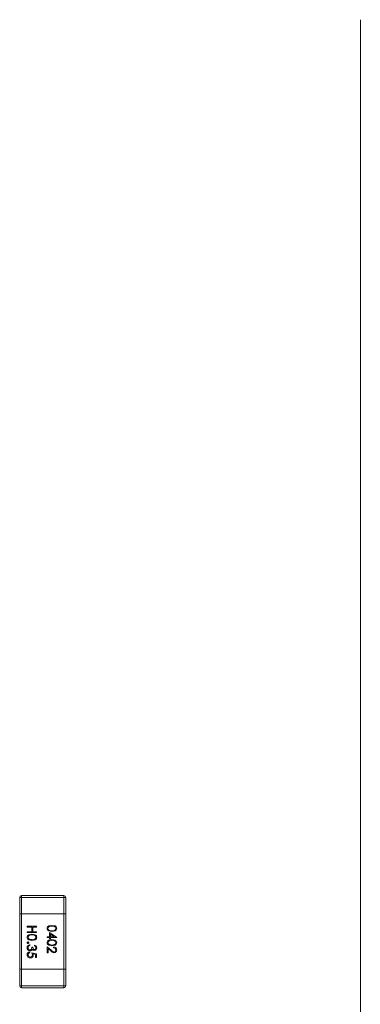
# Model space of a CAD drawing. Units: millimetres. Extents: x 0 to 210, y 0 to 297.
# Drawn here: x 140 to 144, y 176 to 187 of the extents above; entities that cross this region are included whole.
import ezdxf

# ---------------------------------------------------------------- set-up
doc = ezdxf.new("R2010")
doc.units = ezdxf.units.MM

msp = doc.modelspace()

# ---------------------------------------------------------------- linework, layer by layer
at = {"color": 7, "linetype": 'Continuous', "lineweight": 15}
for p, q in [((144.115, 169.025), (144.115, 187.025)), ((140.415, 177.505), (140.435, 177.505)), ((140.415, 177.325), (140.415, 177.505)), ((140.435, 177.525), (140.435, 177.505)), ((140.435, 177.525), (140.895, 177.525)), ((140.895, 177.505), (140.435, 177.505)), ((140.435, 177.505), (140.435, 177.325)), ((140.895, 177.525), (140.895, 177.505)), ((140.895, 177.505), (140.915, 177.505)), ((140.895, 177.325), (140.895, 177.505)), ((140.915, 177.505), (140.915, 177.325)), ((140.415, 177.325), (140.435, 177.325)), ((140.415, 176.725), (140.415, 177.325)), ((140.435, 177.325), (140.895, 177.325)), ((140.435, 177.325), (140.435, 176.725)), ((140.895, 177.325), (140.915, 177.325)), ((140.895, 176.725), (140.895, 177.325)), ((140.915, 177.325), (140.915, 176.725)), ((140.498, 177.192), (140.598, 177.192)), ((140.498, 177.183), (140.498, 177.192)), ((140.547, 177.183), (140.498, 177.183)), ((140.547, 177.132), (140.547, 177.183)), ((140.557, 177.183), (140.557, 177.132)), ((140.598, 177.183), (140.557, 177.183)), ((140.598, 177.192), (140.598, 177.183)), ((140.498, 177.132), (140.547, 177.132)), ((140.498, 177.123), (140.498, 177.132)), ((140.598, 177.123), (140.498, 177.123)), ((140.557, 177.132), (140.598, 177.132)), ((140.598, 177.132), (140.598, 177.123)), ((140.715, 177.077), (140.738, 177.077)), ((140.715, 177.068), (140.715, 177.077)), ((140.738, 177.124), (140.817, 177.069)), ((140.738, 177.077), (140.738, 177.124)), ((140.748, 177.106), (140.748, 177.077)), ((140.791, 177.077), (140.748, 177.106)), ((140.748, 177.077), (140.791, 177.077)), ((140.525, 176.992), (140.525, 176.983)), ((140.575, 176.979), (140.575, 176.988)), ((140.738, 177.068), (140.715, 177.068)), ((140.715, 176.97), (140.756, 176.931)), ((140.715, 176.902), (140.715, 176.97)), ((140.738, 177.056), (140.738, 177.068)), ((140.748, 177.056), (140.738, 177.056)), ((140.748, 177.068), (140.748, 177.056)), ((140.817, 177.068), (140.748, 177.068)), ((140.817, 177.069), (140.817, 177.068)), ((140.524, 176.914), (140.524, 176.905)), ((140.548, 176.964), (140.558, 176.964)), ((140.548, 176.904), (140.598, 176.893)), ((140.588, 176.886), (140.562, 176.892)), ((140.588, 176.852), (140.588, 176.886)), ((140.598, 176.893), (140.598, 176.852)), ((140.725, 176.902), (140.715, 176.902)), ((140.725, 176.949), (140.725, 176.902)), ((140.752, 176.924), (140.725, 176.949)), ((140.784, 176.957), (140.784, 176.966)), ((140.598, 176.852), (140.588, 176.852)), ((140.435, 176.725), (140.415, 176.725)), ((140.415, 176.545), (140.415, 176.725)), ((140.895, 176.725), (140.435, 176.725)), ((140.435, 176.725), (140.435, 176.545)), ((140.915, 176.725), (140.895, 176.725)), ((140.895, 176.545), (140.895, 176.725)), ((140.915, 176.725), (140.915, 176.545)), ((140.435, 176.545), (140.415, 176.545)), ((140.435, 176.545), (140.895, 176.545)), ((140.435, 176.545), (140.435, 176.525)), ((140.915, 176.545), (140.895, 176.545)), ((140.895, 176.545), (140.895, 176.525)), ((140.895, 176.525), (140.435, 176.525))]:
    msp.add_line(p, q, dxfattribs=at)
at = {"color": 7, "linetype": 'Continuous', "lineweight": 15, "flags": 128}
for points in [[(140.712, 177.168), (140.713, 177.176), (140.717, 177.184), (140.73, 177.195), (140.765, 177.201)], [(140.765, 177.192), (140.738, 177.188), (140.727, 177.18), (140.724, 177.174), (140.722, 177.167)], [(140.765, 177.201), (140.799, 177.195), (140.806, 177.19), (140.812, 177.184), (140.816, 177.176), (140.817, 177.168)], [(140.807, 177.167), (140.806, 177.174), (140.803, 177.18), (140.798, 177.185), (140.792, 177.188), (140.765, 177.192)], [(140.496, 177.073), (140.497, 177.081), (140.501, 177.089), (140.514, 177.1), (140.548, 177.106)], [(140.548, 177.097), (140.521, 177.093), (140.51, 177.085), (140.507, 177.079), (140.506, 177.072)], [(140.548, 177.106), (140.582, 177.1), (140.59, 177.096), (140.596, 177.089), (140.599, 177.081), (140.601, 177.073)], [(140.59, 177.072), (140.589, 177.079), (140.586, 177.085), (140.581, 177.09), (140.575, 177.093), (140.548, 177.097)], [(140.765, 177.133), (140.73, 177.14), (140.717, 177.151), (140.713, 177.159), (140.712, 177.168)], [(140.74, 177.146), (140.754, 177.143), (140.765, 177.142)], [(140.817, 177.168), (140.816, 177.159), (140.812, 177.151), (140.799, 177.14), (140.765, 177.133)], [(140.765, 177.142), (140.792, 177.146), (140.803, 177.155), (140.806, 177.161), (140.807, 177.167)], [(140.548, 177.038), (140.514, 177.045), (140.501, 177.056), (140.497, 177.064), (140.496, 177.073)], [(140.511, 176.975), (140.507, 176.966), (140.506, 176.958)], [(140.525, 176.983), (140.517, 176.98), (140.511, 176.975)], [(140.523, 177.051), (140.537, 177.048), (140.548, 177.047)], [(140.601, 177.073), (140.599, 177.064), (140.596, 177.056), (140.582, 177.045), (140.548, 177.038)], [(140.548, 177.047), (140.575, 177.052), (140.586, 177.06), (140.589, 177.066), (140.59, 177.072)], [(140.712, 177.014), (140.713, 177.022), (140.717, 177.03), (140.73, 177.041), (140.765, 177.047)], [(140.765, 176.979), (140.73, 176.986), (140.717, 176.997), (140.713, 177.005), (140.712, 177.014)], [(140.765, 177.038), (140.738, 177.034), (140.727, 177.026), (140.724, 177.02), (140.722, 177.013)], [(140.74, 176.992), (140.754, 176.989), (140.765, 176.988)], [(140.765, 177.047), (140.799, 177.041), (140.806, 177.037), (140.812, 177.03), (140.816, 177.022), (140.817, 177.014)], [(140.807, 177.013), (140.806, 177.02), (140.803, 177.026), (140.798, 177.031), (140.792, 177.034), (140.765, 177.038)], [(140.817, 177.014), (140.816, 177.005), (140.812, 176.997), (140.799, 176.986), (140.765, 176.979)], [(140.765, 176.988), (140.792, 176.993), (140.803, 177.001), (140.806, 177.007), (140.807, 177.013)], [(140.527, 176.933), (140.532, 176.934), (140.537, 176.936), (140.544, 176.944), (140.548, 176.964)], [(140.546, 176.93), (140.536, 176.925), (140.528, 176.924)], [(140.554, 176.941), (140.55, 176.934), (140.546, 176.93)], [(140.553, 176.881), (140.551, 176.894), (140.548, 176.904)], [(140.558, 176.964), (140.562, 176.947), (140.567, 176.941), (140.571, 176.939), (140.575, 176.938)], [(140.562, 176.892), (140.563, 176.885), (140.563, 176.88)], [(140.575, 176.938), (140.582, 176.94), (140.587, 176.946), (140.59, 176.958)]]:
    msp.add_lwpolyline(points, dxfattribs=at)
at = {"color": 7, "linetype": 'Continuous', "lineweight": 15}
for centre, radius, start, end in [((140.435, 177.505), 0.02, 90, 180), ((140.895, 177.505), 0.02, 0, 90), ((140.745, 177.168), 0.0229, 181.8493, 255.4776), ((140.528, 176.959), 0.0328, 95.8496, 181.1875), ((140.505, 177.013), 0.00831, 89.8755, 180.1437), ((140.505, 177.013), 0.00828, 179.6182, 270.3562), ((140.505, 177.013), 0.00827, 359.5728, 90.4593), ((140.505, 177.013), 0.00825, 269.3834, 0.591), ((140.529, 177.073), 0.0229, 181.8502, 255.4791), ((140.57, 176.958), 0.0302, 0.0922, 81.3974), ((140.569, 176.959), 0.0214, 358.9061, 73.7748), ((140.745, 177.014), 0.0229, 181.8493, 255.4776), ((140.529, 176.957), 0.0332, 177.4937, 268.5325), ((140.529, 176.882), 0.0339, 178.3715, 272.2266), ((140.526, 176.883), 0.0307, 94.5731, 179.9158), ((140.529, 176.956), 0.023, 173.7244, 265.7142), ((140.528, 176.883), 0.0218, 100.0416, 181.6822), ((140.531, 176.882), 0.025, 179.1137, 270.8442), ((140.531, 176.88), 0.0221, 269.9268, 5.1363), ((140.532, 176.879), 0.0311, 266.9515, 0.8388), ((140.574, 176.953), 0.0234, 210.1176, 270.7127), ((140.573, 176.957), 0.0277, 273.4119, 3.263), ((140.797, 176.962), 0.0597, 220.4064, 260.7505), ((140.796, 176.961), 0.0496, 217.051, 259.6041), ((140.785, 176.934), 0.0325, 359.759, 91.4952), ((140.784, 176.934), 0.023, 359.4791, 90.2671), ((140.786, 176.933), 0.0209, 271.7673, 2.1353), ((140.788, 176.933), 0.0293, 269.1856, 1.7332), ((140.435, 176.545), 0.02, 180, 270), ((140.895, 176.545), 0.02, 270, 0)]:
    msp.add_arc(centre, radius, start, end, dxfattribs=at)

doc.saveas('drawing.dxf')
